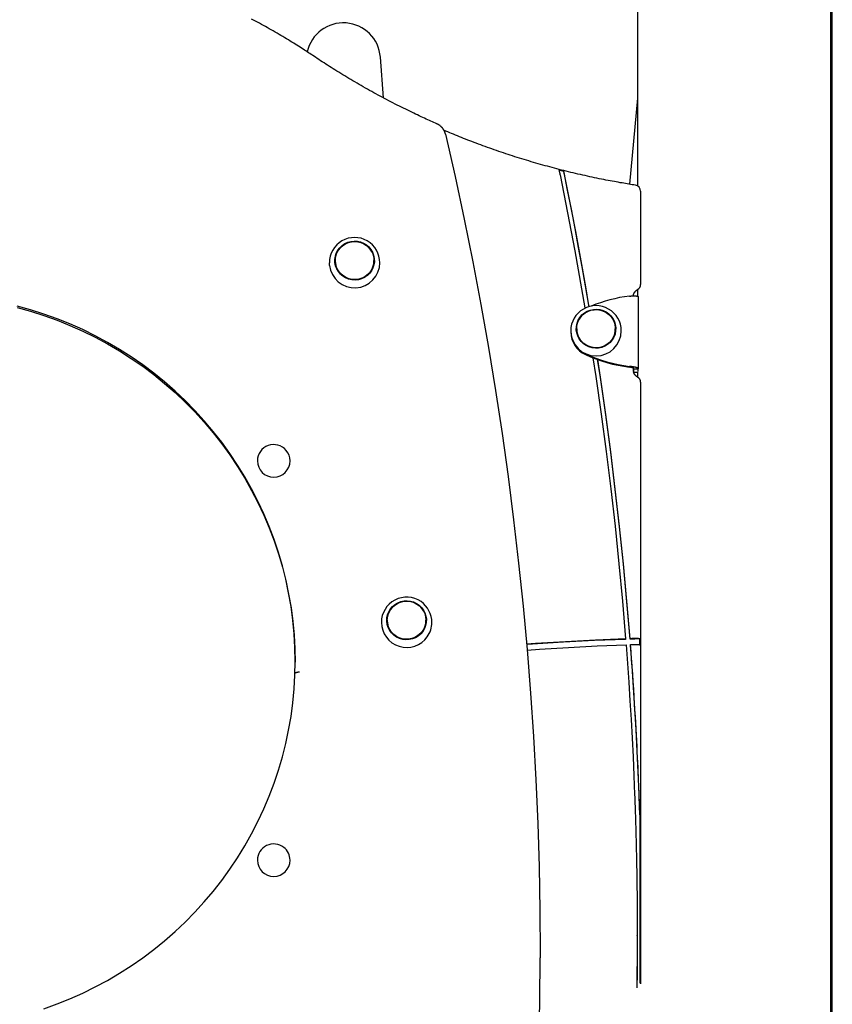
# Model space of a CAD drawing. Extents: x -4533 to 11810, y -2169 to 2543.
# Drawn here: x -1889 to -1342, y 526 to 1189 of the extents above; entities that cross this region are included whole.
import ezdxf

# ---------------------------------------------------------------- set-up
doc = ezdxf.new("R2010")
doc.units = 0

msp = doc.modelspace()

# ---------------------------------------------------------------- linework, layer by layer
at = {"color": 7, "linetype": 'Continuous'}
for p, q in [((-1473.39, 1464.44), (-1473.39, 1076.69)), ((-1343.39, -1046.29), (-1343.39, 1464.47)), ((-1342.29, 14.7), (-1342.29, 1465.82)), ((-1644.43, 1135.94), (-1646.49, 1163.39)), ((-1473.39, 1135.69), (-1478.9, 1077.83)), ((-1471.36, 1073.2), (-1471.36, 1011.06)), ((-1680.76, 1023.2), (-1680.86, 1025)), ((-1676.86, 1026.49), (-1676.86, 1026.1)), ((-1650.86, 1026.1), (-1650.86, 1026.49)), ((-1473.39, 1006.95), (-1473.39, 1002.52)), ((-1471.36, 1011.06), (-1471.36, 1010.44)), ((-1472.89, 1002.26), (-1472.89, 953.68)), ((-1514.36, 980.63), (-1514.36, 980.24)), ((-1488.36, 980.24), (-1488.36, 980.63)), ((-1518.36, 978.91), (-1518.36, 978.44)), ((-1478.89, 954.79), (-1478.89, 955.25)), ((-1476.36, 954.08), (-1476.36, 953.12)), ((-1475.89, 953.68), (-1472.89, 953.68)), ((-1475.89, 951.45), (-1475.89, 953.68)), ((-1475.89, 951.45), (-1473.39, 951.45)), ((-1473.39, 951.45), (-1473.39, 948.06)), ((-1472.89, 951.78), (-1472.89, 953.68)), ((-1471.36, 944.57), (-1471.36, 539.93)), ((-1729.3, 891.76), (-1729.3, 891.68)), ((-1707.3, 891.68), (-1707.3, 891.76)), ((-1641.86, 784.5), (-1641.86, 784.11)), ((-1615.86, 784.11), (-1615.86, 784.5)), ((-1481.43, 771.94), (-1481.43, 771.63)), ((-1478.43, 771.74), (-1478.43, 772.05)), ((-1471.89, 768.01), (-1471.89, 771.96)), ((-1478.12, 768.11), (-1478.12, 767.8)), ((-1471.89, 653.63), (-1471.89, 540.25)), ((-1729.3, 623.1), (-1729.3, 623.03)), ((-1707.3, 623.03), (-1707.3, 623.1)), ((-1473.59, 572.09), (-1473.59, 572.34)), ((-1538.93, 556.38), (-1538.93, 557.32))]:
    msp.add_line(p, q, dxfattribs=at)
for points in [[(-1691.37, 1163.98), (-1692.24, 1164.55), (-1693.11, 1165.13), (-1693.98, 1165.71), (-1694.87, 1166.29), (-1695.76, 1166.88), (-1696.68, 1167.48), (-1697.61, 1168.09), (-1698.57, 1168.71), (-1699.56, 1169.34), (-1700.57, 1169.99), (-1701.61, 1170.65), (-1702.68, 1171.32), (-1703.77, 1172.01), (-1704.89, 1172.71), (-1706.04, 1173.42), (-1707.22, 1174.14), (-1708.42, 1174.87), (-1709.65, 1175.62), (-1710.9, 1176.37), (-1712.16, 1177.13), (-1713.45, 1177.89), (-1714.74, 1178.65), (-1716.05, 1179.41), (-1717.35, 1180.17), (-1718.67, 1180.93), (-1719.98, 1181.68), (-1721.3, 1182.43), (-1722.62, 1183.18), (-1723.94, 1183.92), (-1725.26, 1184.65), (-1726.59, 1185.38), (-1727.92, 1186.11), (-1729.25, 1186.83), (-1730.59, 1187.55), (-1731.92, 1188.27), (-1733.26, 1188.98)], [(-1608.41, 1118.42), (-1609.43, 1118.87), (-1610.45, 1119.33), (-1611.47, 1119.79), (-1612.51, 1120.25), (-1613.56, 1120.72), (-1614.63, 1121.2), (-1615.72, 1121.7), (-1616.83, 1122.21), (-1617.97, 1122.73), (-1619.14, 1123.27), (-1620.33, 1123.83), (-1621.56, 1124.41), (-1622.81, 1125), (-1624.08, 1125.61), (-1625.39, 1126.24), (-1626.72, 1126.88), (-1628.08, 1127.55), (-1629.46, 1128.22), (-1630.86, 1128.92), (-1632.28, 1129.62), (-1633.71, 1130.34), (-1635.15, 1131.07), (-1636.59, 1131.8), (-1638.04, 1132.54), (-1639.48, 1133.29), (-1640.92, 1134.04), (-1642.36, 1134.79), (-1643.8, 1135.55), (-1645.23, 1136.31), (-1646.66, 1137.08), (-1648.09, 1137.85), (-1649.52, 1138.63), (-1650.94, 1139.4), (-1652.37, 1140.19), (-1653.79, 1140.98), (-1655.2, 1141.77), (-1656.62, 1142.57), (-1658.03, 1143.37), (-1659.44, 1144.17), (-1660.85, 1144.98), (-1662.25, 1145.79), (-1663.65, 1146.61), (-1665.05, 1147.43), (-1666.44, 1148.25), (-1667.81, 1149.07), (-1669.18, 1149.89), (-1670.54, 1150.71), (-1671.88, 1151.52), (-1673.2, 1152.33), (-1674.51, 1153.13), (-1675.81, 1153.93), (-1677.09, 1154.73), (-1678.35, 1155.52), (-1679.6, 1156.31), (-1680.83, 1157.09), (-1682.04, 1157.87), (-1683.24, 1158.64), (-1684.43, 1159.41), (-1685.61, 1160.18), (-1686.77, 1160.94), (-1687.93, 1161.7), (-1689.08, 1162.46), (-1690.23, 1163.22), (-1691.37, 1163.98)], [(-1604.98, 1115.9), (-1605.12, 1116.04), (-1605.25, 1116.19), (-1605.39, 1116.33), (-1605.53, 1116.47), (-1605.66, 1116.61), (-1605.8, 1116.74), (-1605.94, 1116.87), (-1606.09, 1117), (-1606.23, 1117.12), (-1606.37, 1117.23), (-1606.52, 1117.34), (-1606.67, 1117.45), (-1606.81, 1117.55), (-1606.96, 1117.65), (-1607.11, 1117.74), (-1607.26, 1117.83), (-1607.4, 1117.91), (-1607.55, 1117.99), (-1607.69, 1118.07), (-1607.84, 1118.14), (-1607.98, 1118.21), (-1608.13, 1118.28), (-1608.27, 1118.35), (-1608.41, 1118.42)], [(-1602.73, 1111.59), (-1602.77, 1111.75), (-1602.81, 1111.92), (-1602.86, 1112.08), (-1602.91, 1112.24), (-1602.96, 1112.4), (-1603.01, 1112.56), (-1603.06, 1112.73), (-1603.13, 1112.89), (-1603.19, 1113.06), (-1603.26, 1113.23), (-1603.34, 1113.4), (-1603.41, 1113.57), (-1603.5, 1113.74), (-1603.58, 1113.9), (-1603.66, 1114.06), (-1603.75, 1114.22), (-1603.83, 1114.37), (-1603.92, 1114.52), (-1604, 1114.66), (-1604.08, 1114.8), (-1604.17, 1114.93), (-1604.25, 1115.05), (-1604.33, 1115.16), (-1604.41, 1115.27), (-1604.48, 1115.37), (-1604.56, 1115.46), (-1604.63, 1115.54), (-1604.7, 1115.62), (-1604.77, 1115.69), (-1604.84, 1115.76), (-1604.91, 1115.83), (-1604.98, 1115.9)], [(-1474.74, 1077.15), (-1475.84, 1077.33), (-1476.94, 1077.51), (-1478.06, 1077.69), (-1479.18, 1077.87), (-1480.32, 1078.06), (-1481.48, 1078.25), (-1482.66, 1078.46), (-1483.87, 1078.66), (-1485.12, 1078.88), (-1486.39, 1079.11), (-1487.69, 1079.34), (-1489.03, 1079.58), (-1490.39, 1079.84), (-1491.79, 1080.1), (-1493.22, 1080.37), (-1494.68, 1080.66), (-1496.17, 1080.95), (-1497.68, 1081.26), (-1499.22, 1081.57), (-1500.78, 1081.89), (-1502.35, 1082.22), (-1503.94, 1082.55), (-1505.53, 1082.89), (-1507.12, 1083.24), (-1508.71, 1083.59), (-1510.3, 1083.95), (-1511.9, 1084.31), (-1513.49, 1084.68), (-1515.07, 1085.05), (-1516.66, 1085.43), (-1518.25, 1085.81), (-1519.83, 1086.19), (-1521.42, 1086.58), (-1523, 1086.98), (-1524.58, 1087.38), (-1526.16, 1087.78), (-1527.74, 1088.19), (-1529.32, 1088.6), (-1530.9, 1089.02), (-1532.47, 1089.44), (-1534.04, 1089.87), (-1535.62, 1090.3), (-1537.19, 1090.74), (-1538.76, 1091.18), (-1540.33, 1091.63), (-1541.89, 1092.08), (-1543.46, 1092.54), (-1545.03, 1093), (-1546.59, 1093.46), (-1548.15, 1093.93), (-1549.71, 1094.41), (-1551.27, 1094.89), (-1552.83, 1095.37), (-1554.38, 1095.86), (-1555.94, 1096.35), (-1557.49, 1096.85), (-1559.04, 1097.35), (-1560.59, 1097.86), (-1562.14, 1098.37), (-1563.68, 1098.89), (-1565.23, 1099.41), (-1566.77, 1099.93), (-1568.31, 1100.46), (-1569.85, 1101), (-1571.39, 1101.54), (-1572.93, 1102.08), (-1574.46, 1102.63), (-1575.98, 1103.18), (-1577.49, 1103.73), (-1579, 1104.28), (-1580.49, 1104.83), (-1581.97, 1105.38), (-1583.43, 1105.93), (-1584.88, 1106.48), (-1586.32, 1107.03), (-1587.74, 1107.58), (-1589.14, 1108.13), (-1590.53, 1108.67), (-1591.9, 1109.22), (-1593.26, 1109.77), (-1594.6, 1110.31), (-1595.92, 1110.86), (-1597.24, 1111.4), (-1598.55, 1111.94), (-1599.84, 1112.49), (-1601.14, 1113.03), (-1602.43, 1113.58), (-1603.71, 1114.12)], [(-1602.73, 1111.58), (-1596.24, 1083), (-1590.1, 1054.36), (-1584.31, 1025.64), (-1578.86, 996.85), (-1573.75, 968.01), (-1568.99, 939.1), (-1564.58, 910.15), (-1560.52, 881.14), (-1556.81, 852.09), (-1553.44, 822.99), (-1550.43, 793.86), (-1547.76, 764.7), (-1545.45, 735.5), (-1543.48, 706.28), (-1541.87, 677.04), (-1540.61, 647.79), (-1539.7, 618.52), (-1539.14, 589.24), (-1538.93, 559.96), (-1538.93, 557.32)], [(-1526.36, 1087.55), (-1525.95, 1087.44), (-1525.55, 1087.34), (-1525.15, 1087.24), (-1524.74, 1087.14), (-1524.34, 1087.03), (-1523.94, 1086.93), (-1523.53, 1086.83), (-1523.13, 1086.73)], [(-1526.36, 1087.55), (-1526.34, 1087.46), (-1526.31, 1087.37), (-1526.29, 1087.28), (-1526.27, 1087.19), (-1526.24, 1087.09), (-1526.22, 1086.99), (-1526.19, 1086.89), (-1526.16, 1086.77), (-1526.14, 1086.65), (-1526.11, 1086.52), (-1526.08, 1086.39), (-1526.05, 1086.26), (-1526.01, 1086.12), (-1525.98, 1085.98), (-1525.95, 1085.84), (-1525.92, 1085.71), (-1525.89, 1085.58), (-1525.87, 1085.45), (-1525.84, 1085.32), (-1525.81, 1085.2), (-1525.79, 1085.09), (-1525.77, 1084.98), (-1525.74, 1084.87), (-1525.72, 1084.77), (-1525.7, 1084.68), (-1525.69, 1084.59), (-1525.67, 1084.51), (-1525.65, 1084.43), (-1525.64, 1084.35), (-1525.62, 1084.28), (-1525.6, 1084.2), (-1525.59, 1084.13)], [(-1506.03, 995.49), (-1506.2, 996.49), (-1508.42, 1009.42), (-1510.71, 1022.33), (-1513.06, 1035.24), (-1515.48, 1048.13), (-1517.96, 1061.01), (-1520.51, 1073.87), (-1523.13, 1086.73)], [(-1522.36, 1083.32), (-1522.4, 1083.5), (-1522.44, 1083.68), (-1522.48, 1083.87), (-1522.51, 1084.05), (-1522.55, 1084.22), (-1522.59, 1084.4), (-1522.63, 1084.57), (-1522.66, 1084.74), (-1522.7, 1084.91), (-1522.73, 1085.07), (-1522.77, 1085.23), (-1522.8, 1085.38), (-1522.84, 1085.53), (-1522.87, 1085.67), (-1522.9, 1085.8), (-1522.93, 1085.93), (-1522.96, 1086.05), (-1522.98, 1086.16), (-1523.01, 1086.26), (-1523.03, 1086.36), (-1523.06, 1086.46), (-1523.08, 1086.55), (-1523.1, 1086.64), (-1523.13, 1086.73)], [(-1525.59, 1084.13), (-1523, 1071.37), (-1520.48, 1058.6), (-1518.03, 1045.82), (-1515.64, 1033.03), (-1513.32, 1020.22), (-1511.06, 1007.4), (-1508.87, 994.57), (-1508.84, 994.41)], [(-1505.98, 995.51), (-1506.12, 996.34), (-1508.26, 1008.8), (-1510.45, 1021.25), (-1512.71, 1033.68), (-1515.03, 1046.11), (-1517.41, 1058.52), (-1519.86, 1070.93), (-1522.36, 1083.32)], [(-1476.27, 1002.7), (-1476.25, 1002.84), (-1476.22, 1002.98), (-1476.2, 1003.13), (-1476.17, 1003.27), (-1476.14, 1003.42), (-1476.1, 1003.56), (-1476.06, 1003.7), (-1476.02, 1003.85), (-1475.97, 1003.99), (-1475.91, 1004.13), (-1475.85, 1004.27), (-1475.78, 1004.42), (-1475.71, 1004.56), (-1475.63, 1004.7), (-1475.55, 1004.84), (-1475.46, 1004.98), (-1475.37, 1005.11), (-1475.28, 1005.25), (-1475.18, 1005.38), (-1475.08, 1005.5), (-1474.98, 1005.63), (-1474.88, 1005.75), (-1474.78, 1005.86), (-1474.68, 1005.97), (-1474.58, 1006.07), (-1474.48, 1006.16), (-1474.39, 1006.25), (-1474.29, 1006.33), (-1474.2, 1006.41), (-1474.11, 1006.48), (-1474.02, 1006.54), (-1473.94, 1006.6), (-1473.86, 1006.66), (-1473.79, 1006.71), (-1473.71, 1006.76), (-1473.64, 1006.8), (-1473.57, 1006.84), (-1473.51, 1006.88), (-1473.44, 1006.92), (-1473.38, 1006.96)], [(-1478.89, 1002.57), (-1478.6, 1002.59), (-1478.3, 1002.61), (-1478.01, 1002.63), (-1477.72, 1002.65), (-1477.44, 1002.67), (-1477.15, 1002.68), (-1476.87, 1002.69), (-1476.6, 1002.7), (-1476.33, 1002.71), (-1476.07, 1002.71), (-1475.82, 1002.71), (-1475.57, 1002.71), (-1475.33, 1002.7), (-1475.09, 1002.69), (-1474.87, 1002.68), (-1474.65, 1002.67), (-1474.45, 1002.66), (-1474.25, 1002.64), (-1474.07, 1002.62), (-1473.9, 1002.6), (-1473.74, 1002.58), (-1473.59, 1002.56), (-1473.46, 1002.54), (-1473.35, 1002.51), (-1473.26, 1002.48), (-1473.17, 1002.45), (-1473.11, 1002.42), (-1473.05, 1002.39), (-1473, 1002.36), (-1472.96, 1002.33), (-1472.93, 1002.29), (-1472.89, 1002.26)], [(-1873.03, 523.14), (-1864.19, 526.31), (-1855.48, 529.8), (-1846.9, 533.62), (-1838.48, 537.75), (-1830.22, 542.19), (-1822.13, 546.94), (-1814.23, 551.98), (-1806.53, 557.31), (-1799.04, 562.93), (-1791.76, 568.82), (-1784.72, 574.97), (-1777.91, 581.38), (-1771.36, 588.05), (-1765.06, 594.95), (-1759.03, 602.07), (-1753.28, 609.42), (-1747.8, 616.98), (-1742.62, 624.73), (-1737.74, 632.67), (-1733.17, 640.79), (-1728.91, 649.07), (-1724.96, 657.5), (-1721.34, 666.08), (-1718.05, 674.78), (-1715.1, 683.6), (-1712.48, 692.52), (-1710.2, 701.54), (-1708.27, 710.63), (-1706.68, 719.78), (-1705.45, 728.99), (-1704.57, 738.24), (-1704.03, 747.52), (-1703.86, 756.8), (-1704.03, 766.09), (-1704.57, 775.37), (-1705.45, 784.62), (-1706.68, 793.82), (-1708.27, 802.98), (-1710.2, 812.07), (-1712.48, 821.09), (-1715.1, 830.01), (-1718.05, 838.83), (-1721.34, 847.53), (-1724.96, 856.1), (-1728.91, 864.54), (-1733.17, 872.82), (-1737.74, 880.94), (-1742.62, 888.88), (-1747.8, 896.63), (-1753.28, 904.19), (-1759.03, 911.53), (-1765.06, 918.66), (-1771.36, 925.56), (-1777.91, 932.22), (-1784.72, 938.64), (-1791.76, 944.79), (-1799.04, 950.68), (-1806.53, 956.3), (-1814.23, 961.63), (-1822.13, 966.67), (-1830.22, 971.42), (-1838.48, 975.86), (-1846.9, 979.99), (-1855.48, 983.8), (-1864.19, 987.3), (-1873.03, 990.47), (-1881.99, 993.3), (-1891.05, 995.81)], [(-1891.05, 994.87), (-1881.99, 992.37), (-1873.03, 989.53), (-1864.19, 986.36), (-1855.48, 982.87), (-1846.9, 979.05), (-1838.48, 974.92), (-1830.22, 970.48), (-1822.13, 965.73), (-1814.23, 960.69), (-1806.53, 955.36), (-1799.04, 949.74), (-1791.76, 943.85), (-1784.72, 937.7), (-1777.91, 931.29), (-1771.36, 924.62), (-1765.06, 917.72), (-1759.03, 910.6), (-1753.28, 903.25), (-1747.8, 895.69), (-1742.62, 887.94), (-1737.74, 880), (-1733.17, 871.88), (-1728.91, 863.6), (-1724.96, 855.17), (-1721.34, 846.59), (-1718.05, 837.89), (-1715.1, 829.07), (-1712.48, 820.15), (-1710.2, 811.13), (-1708.27, 802.04), (-1706.68, 792.89), (-1705.45, 783.68), (-1704.57, 774.43), (-1704.03, 765.15), (-1703.86, 756.33)], [(-1496.45, 992.52), (-1494.64, 991.65), (-1492.84, 990.41)], [(-1503.46, 961.05), (-1501.53, 948.36), (-1497.9, 923.24), (-1494.53, 898.1), (-1491.4, 872.92), (-1488.53, 847.71), (-1485.91, 822.48), (-1483.54, 797.22), (-1481.43, 771.94)], [(-1478.43, 771.74), (-1480.54, 796.95), (-1482.9, 822.14), (-1485.5, 847.31), (-1488.36, 872.45), (-1491.47, 897.56), (-1494.83, 922.64), (-1498.44, 947.69), (-1500.29, 959.86)], [(-1478.43, 772.05), (-1480.54, 797.26), (-1482.9, 822.46), (-1485.5, 847.62), (-1488.36, 872.76), (-1491.47, 897.87), (-1494.83, 922.95), (-1498.44, 948), (-1500.23, 959.85)], [(-1472.89, 953.68), (-1472.93, 953.74), (-1472.96, 953.8), (-1473, 953.86), (-1473.05, 953.92), (-1473.11, 953.98), (-1473.17, 954.04), (-1473.26, 954.1), (-1473.35, 954.16), (-1473.46, 954.21), (-1473.59, 954.27), (-1473.74, 954.33), (-1473.9, 954.38), (-1474.07, 954.44), (-1474.25, 954.5), (-1474.45, 954.55), (-1474.65, 954.6), (-1474.87, 954.65), (-1475.09, 954.71), (-1475.33, 954.76), (-1475.57, 954.8), (-1475.82, 954.85), (-1476.07, 954.9), (-1476.33, 954.94), (-1476.6, 954.98), (-1476.87, 955.02), (-1477.15, 955.06), (-1477.44, 955.09), (-1477.72, 955.13), (-1478.01, 955.16), (-1478.3, 955.19), (-1478.6, 955.22), (-1478.89, 955.25)], [(-1475.89, 953.68), (-1475.91, 953.72), (-1475.93, 953.76), (-1475.95, 953.79), (-1475.97, 953.83), (-1476, 953.87), (-1476.03, 953.9), (-1476.07, 953.94), (-1476.12, 953.98), (-1476.18, 954.01), (-1476.24, 954.05), (-1476.32, 954.09), (-1476.39, 954.12), (-1476.48, 954.16), (-1476.57, 954.2), (-1476.67, 954.23), (-1476.77, 954.27), (-1476.88, 954.31), (-1476.99, 954.34), (-1477.11, 954.38), (-1477.23, 954.41), (-1477.36, 954.45), (-1477.48, 954.48), (-1477.61, 954.51), (-1477.75, 954.55), (-1477.88, 954.58), (-1478.02, 954.61), (-1478.17, 954.64), (-1478.31, 954.67), (-1478.45, 954.7), (-1478.6, 954.73), (-1478.75, 954.76), (-1478.89, 954.79)], [(-1473.38, 948.05), (-1473.46, 948.1), (-1473.55, 948.15), (-1473.64, 948.21), (-1473.73, 948.27), (-1473.82, 948.33), (-1473.91, 948.39), (-1474.01, 948.45), (-1474.1, 948.53), (-1474.2, 948.6), (-1474.29, 948.68), (-1474.39, 948.77), (-1474.49, 948.86), (-1474.59, 948.95), (-1474.69, 949.05), (-1474.79, 949.16), (-1474.89, 949.27), (-1474.99, 949.38), (-1475.09, 949.5), (-1475.19, 949.63), (-1475.28, 949.76), (-1475.38, 949.89), (-1475.46, 950.03), (-1475.55, 950.17), (-1475.63, 950.31), (-1475.7, 950.46), (-1475.77, 950.61), (-1475.84, 950.75), (-1475.9, 950.9), (-1475.95, 951.06), (-1476.01, 951.21), (-1476.07, 951.36), (-1476.12, 951.51)], [(-1481.43, 771.94), (-1501.69, 771.09), (-1521.94, 770.03), (-1542.18, 768.77), (-1548.08, 768.37)], [(-1481.43, 771.63), (-1502.31, 770.75), (-1523.19, 769.65), (-1544.05, 768.34), (-1548.05, 768.06)], [(-1475.36, 772.16), (-1475.74, 772.15), (-1476.13, 772.13), (-1476.51, 772.12), (-1476.89, 772.11), (-1477.28, 772.09), (-1477.66, 772.08), (-1478.04, 772.07), (-1478.43, 772.05)], [(-1471.89, 771.96), (-1472.71, 771.93), (-1473.53, 771.91), (-1474.34, 771.88), (-1475.16, 771.85), (-1475.98, 771.82), (-1476.79, 771.8), (-1477.61, 771.77), (-1478.43, 771.74)], [(-1471.89, 771.96), (-1471.99, 771.98), (-1472.09, 772), (-1472.19, 772.02), (-1472.3, 772.03), (-1472.41, 772.05), (-1472.52, 772.07), (-1472.63, 772.08), (-1472.76, 772.1), (-1472.89, 772.11), (-1473.02, 772.12), (-1473.17, 772.13), (-1473.31, 772.14), (-1473.47, 772.15), (-1473.63, 772.16), (-1473.79, 772.16), (-1473.95, 772.17), (-1474.12, 772.17), (-1474.29, 772.17), (-1474.47, 772.17), (-1474.64, 772.17), (-1474.82, 772.17), (-1475, 772.16), (-1475.18, 772.16), (-1475.36, 772.16)], [(-1547.74, 764.43), (-1539.38, 765), (-1519.97, 766.19), (-1500.55, 767.19), (-1481.12, 768)], [(-1481.12, 768), (-1480.18, 755.42), (-1479.31, 742.84), (-1478.49, 730.26), (-1477.74, 717.67), (-1477.05, 705.07), (-1476.42, 692.48), (-1475.86, 679.88), (-1475.36, 667.28)], [(-1478.12, 768.11), (-1477.77, 768.12), (-1477.43, 768.13), (-1477.08, 768.15), (-1476.74, 768.16), (-1476.39, 768.17), (-1476.05, 768.18), (-1475.7, 768.19), (-1475.36, 768.21)], [(-1475.36, 728.19), (-1475.67, 733.18), (-1475.99, 738.17), (-1476.32, 743.16), (-1476.66, 748.15), (-1477.01, 753.14), (-1477.37, 758.13), (-1477.74, 763.12), (-1478.12, 768.11)], [(-1471.89, 653.63), (-1472.39, 667.92), (-1472.97, 682.2), (-1473.63, 696.48), (-1474.37, 710.75), (-1475.18, 725.02), (-1476.08, 739.28), (-1477.06, 753.54), (-1478.12, 767.8)], [(-1475.36, 768.21), (-1475.19, 768.21), (-1475.02, 768.21), (-1474.85, 768.21), (-1474.69, 768.22), (-1474.52, 768.22), (-1474.35, 768.22), (-1474.19, 768.22), (-1474.03, 768.22), (-1473.86, 768.21), (-1473.7, 768.21), (-1473.55, 768.2), (-1473.39, 768.19), (-1473.24, 768.18), (-1473.09, 768.17), (-1472.95, 768.16), (-1472.82, 768.15), (-1472.69, 768.13), (-1472.56, 768.12), (-1472.45, 768.1), (-1472.33, 768.08), (-1472.22, 768.07), (-1472.11, 768.05), (-1472, 768.03), (-1471.89, 768.01)], [(-1703.81, 749.14), (-1703.76, 749.17), (-1703.7, 749.19), (-1703.65, 749.22), (-1703.59, 749.24), (-1703.53, 749.27), (-1703.46, 749.3), (-1703.39, 749.32), (-1703.32, 749.35), (-1703.24, 749.38), (-1703.16, 749.4), (-1703.07, 749.43), (-1702.98, 749.46), (-1702.88, 749.48), (-1702.79, 749.51), (-1702.69, 749.54), (-1702.59, 749.56), (-1702.48, 749.59), (-1702.38, 749.61), (-1702.28, 749.64), (-1702.18, 749.66), (-1702.07, 749.68), (-1701.97, 749.7), (-1701.87, 749.72), (-1701.77, 749.74), (-1701.66, 749.76), (-1701.56, 749.78), (-1701.46, 749.8), (-1701.36, 749.81), (-1701.26, 749.83), (-1701.17, 749.84), (-1701.07, 749.86), (-1700.97, 749.88)], [(-1471.89, 653.63), (-1471.96, 655.63), (-1472.03, 657.63), (-1472.09, 659.68), (-1472.16, 661.77), (-1472.24, 663.94), (-1472.32, 666.19), (-1472.4, 668.55), (-1472.5, 671.04), (-1472.6, 673.66), (-1472.7, 676.42), (-1472.82, 679.32), (-1472.95, 682.35), (-1473.09, 685.53), (-1473.24, 688.85), (-1473.4, 692.31), (-1473.58, 695.91), (-1473.77, 699.64), (-1473.97, 703.49), (-1474.19, 707.45), (-1474.41, 711.49), (-1474.64, 715.61), (-1474.88, 719.77), (-1475.12, 723.97), (-1475.36, 728.19)], [(-1475.36, 667.28), (-1475.29, 665.3), (-1475.21, 663.31), (-1475.14, 661.28), (-1475.07, 659.22), (-1475, 657.09), (-1474.92, 654.88), (-1474.85, 652.58), (-1474.77, 650.18), (-1474.69, 647.65), (-1474.61, 645), (-1474.54, 642.23), (-1474.46, 639.34), (-1474.38, 636.32), (-1474.3, 633.19), (-1474.23, 629.93), (-1474.16, 626.54), (-1474.09, 623.04), (-1474.02, 619.44), (-1473.96, 615.75), (-1473.9, 612), (-1473.84, 608.21), (-1473.79, 604.4), (-1473.74, 600.58), (-1473.7, 596.78), (-1473.67, 593.02), (-1473.64, 589.29), (-1473.62, 585.6), (-1473.6, 581.94), (-1473.59, 578.32), (-1473.58, 574.74), (-1473.58, 571.19), (-1473.59, 567.68), (-1473.6, 564.21), (-1473.62, 560.76), (-1473.64, 557.35), (-1473.66, 553.95), (-1473.69, 550.58), (-1473.72, 547.21), (-1473.75, 543.86), (-1473.79, 540.51)], [(-1473.59, 572.09), (-1473.59, 566), (-1473.83, 537.17)], [(-1601.53, 7.26), (-1595.11, 35.85), (-1589.03, 64.51), (-1583.3, 93.24), (-1577.91, 122.04), (-1572.87, 150.89), (-1568.17, 179.81), (-1563.83, 208.77), (-1559.83, 237.79), (-1556.18, 266.85), (-1552.87, 295.95), (-1549.92, 325.09), (-1547.32, 354.26), (-1545.07, 383.46), (-1543.17, 412.68), (-1541.62, 441.92), (-1540.42, 471.18), (-1539.57, 500.46), (-1539.08, 529.73), (-1538.93, 556.38)]]:
    msp.add_lwpolyline(points, dxfattribs=at)
for points in [[(-1677.08, 1025.08), (-1677.14, 1027.25), (-1676.83, 1029.4), (-1676.17, 1031.47), (-1675.17, 1033.4), (-1673.86, 1035.14), (-1672.28, 1036.65), (-1670.47, 1037.88), (-1668.48, 1038.8), (-1666.37, 1039.39), (-1664.18, 1039.62), (-1661.99, 1039.49), (-1659.85, 1039.01), (-1657.82, 1038.19), (-1655.95, 1037.05), (-1654.3, 1035.62), (-1652.91, 1033.94), (-1651.81, 1032.06), (-1651.05, 1030.02), (-1650.63, 1027.89), (-1650.58, 1025.72), (-1650.89, 1023.58), (-1651.55, 1021.51), (-1652.55, 1019.57), (-1653.85, 1017.83), (-1655.43, 1016.32), (-1657.24, 1015.09), (-1659.23, 1014.17), (-1661.35, 1013.59), (-1663.53, 1013.35), (-1665.72, 1013.48), (-1667.87, 1013.96), (-1669.9, 1014.78), (-1671.77, 1015.92), (-1673.42, 1017.35), (-1674.81, 1019.03), (-1675.9, 1020.92), (-1676.67, 1022.95)], [(-1651.93, 1031.59), (-1651.24, 1029.58), (-1650.9, 1027.49), (-1650.91, 1025.37), (-1651.27, 1023.28), (-1651.98, 1021.28), (-1653.01, 1019.41), (-1654.33, 1017.75), (-1655.92, 1016.32), (-1657.72, 1015.17), (-1659.69, 1014.32), (-1661.78, 1013.81), (-1663.92, 1013.65), (-1666.06, 1013.83), (-1668.13, 1014.36), (-1670.1, 1015.22), (-1671.89, 1016.39), (-1673.46, 1017.83), (-1674.77, 1019.51), (-1675.79, 1021.38), (-1676.47, 1023.39), (-1676.82, 1025.48), (-1676.81, 1027.6), (-1676.45, 1029.69), (-1675.74, 1031.7), (-1674.71, 1033.56), (-1673.38, 1035.23), (-1671.8, 1036.65), (-1669.99, 1037.81), (-1668.02, 1038.65), (-1665.94, 1039.16), (-1663.8, 1039.33), (-1661.66, 1039.14), (-1659.58, 1038.61), (-1657.62, 1037.75), (-1655.83, 1036.58), (-1654.25, 1035.14), (-1652.94, 1033.46)], [(-1492.84, 990.72), (-1491.28, 989.2), (-1489.99, 987.45), (-1489.01, 985.51), (-1488.36, 983.43), (-1488.07, 981.28), (-1488.15, 979.11), (-1488.58, 976.99), (-1489.36, 974.96), (-1490.47, 973.09), (-1491.88, 971.42), (-1493.54, 970), (-1495.42, 968.88), (-1497.46, 968.07), (-1499.61, 967.61), (-1501.8, 967.5), (-1503.98, 967.75), (-1506.09, 968.36), (-1508.07, 969.29), (-1509.87, 970.54), (-1511.44, 972.06), (-1512.73, 973.82), (-1513.71, 975.76), (-1514.35, 977.83), (-1514.64, 979.98), (-1514.57, 982.15), (-1514.14, 984.28), (-1513.35, 986.31), (-1512.24, 988.18), (-1510.84, 989.85), (-1509.17, 991.26), (-1507.3, 992.39), (-1505.26, 993.19), (-1503.11, 993.65), (-1500.92, 993.76), (-1498.73, 993.51), (-1496.62, 992.91), (-1494.64, 991.97)], [(-1506.34, 968.77), (-1508.25, 969.74), (-1509.97, 971.01), (-1511.45, 972.54), (-1512.66, 974.29), (-1513.57, 976.22), (-1514.13, 978.26), (-1514.36, 980.37), (-1514.22, 982.49), (-1513.74, 984.55), (-1512.91, 986.51), (-1511.78, 988.31), (-1510.35, 989.9), (-1508.69, 991.24), (-1506.82, 992.28), (-1504.8, 993.01), (-1502.69, 993.4), (-1500.55, 993.45), (-1498.42, 993.14), (-1496.38, 992.49), (-1494.47, 991.52), (-1492.75, 990.25), (-1491.26, 988.72), (-1490.05, 986.97), (-1489.15, 985.05), (-1488.58, 983), (-1488.36, 980.89), (-1488.49, 978.78), (-1488.98, 976.71), (-1489.8, 974.75), (-1490.94, 972.95), (-1492.36, 971.36), (-1494.03, 970.03), (-1495.9, 968.98), (-1497.91, 968.25), (-1500.02, 967.86), (-1502.17, 967.82), (-1504.29, 968.12)], [(-1617.97, 776.95), (-1619.38, 775.29), (-1621.05, 773.87), (-1622.92, 772.75), (-1624.96, 771.94), (-1627.11, 771.48), (-1629.3, 771.37), (-1631.49, 771.63), (-1633.6, 772.23), (-1635.58, 773.17), (-1637.37, 774.41), (-1638.94, 775.94), (-1640.23, 777.69), (-1641.21, 779.63), (-1641.85, 781.71), (-1642.14, 783.86), (-1642.07, 786.03), (-1641.63, 788.15), (-1640.85, 790.18), (-1639.74, 792.05), (-1638.34, 793.72), (-1636.67, 795.13), (-1634.79, 796.26), (-1632.75, 797.06), (-1630.61, 797.52), (-1628.41, 797.63), (-1626.23, 797.38), (-1624.12, 796.78), (-1622.14, 795.84), (-1620.34, 794.59), (-1618.78, 793.07), (-1617.49, 791.31), (-1616.51, 789.37), (-1615.86, 787.3), (-1615.57, 785.15), (-1615.65, 782.98), (-1616.08, 780.85), (-1616.86, 778.82)], [(-1641.24, 788.43), (-1640.41, 790.39), (-1639.27, 792.19), (-1637.85, 793.77), (-1636.18, 795.11), (-1634.32, 796.16), (-1632.3, 796.88), (-1630.19, 797.27), (-1628.04, 797.32), (-1625.92, 797.01), (-1623.87, 796.36), (-1621.97, 795.39), (-1620.25, 794.12), (-1618.76, 792.59), (-1617.55, 790.84), (-1616.65, 788.91), (-1616.08, 786.87), (-1615.86, 784.76), (-1615.99, 782.64), (-1616.48, 780.58), (-1617.3, 778.62), (-1618.44, 776.82), (-1619.86, 775.23), (-1621.53, 773.9), (-1623.4, 772.85), (-1625.42, 772.12), (-1627.53, 771.73), (-1629.67, 771.69), (-1631.8, 772), (-1633.84, 772.64), (-1635.75, 773.62), (-1637.47, 774.88), (-1638.96, 776.42), (-1640.17, 778.17), (-1641.07, 780.09), (-1641.64, 782.14), (-1641.86, 784.25), (-1641.72, 786.36)]]:
    msp.add_lwpolyline(points, close=True, dxfattribs=at)
for centre, radius, start, end in [((-1671.41, 1161.39), 25, 4.58857, 167.2833), ((-1475.36, 1073.2), 4, 0, 81.08116), ((-1663.86, 1025), 17, 359.99989, 180.00011), ((-1664.02, 1026.13), 13.14, 111.17321, 179.82478), ((-1663.7, 1026.12), 13.14, 0.19279, 68.80922), ((-1663.87, 1025.18), 17.01, 186.66924, 359.40083), ((-1664.08, 1026.11), 12.77, 180.0784, 229.15353), ((-1663.63, 1026.11), 12.78, 310.8484, 359.91967), ((-1475.36, 1010.44), 4, 299.69361, 0), ((-1466.39, 902.34), 101, 97.10806, 112.24273), ((-1501.36, 979.15), 17, 359.99989, 180.00011), ((-1501.52, 980.27), 13.14, 111.19763, 179.80409), ((-1501.13, 980.3), 13.07, 0.07559, 50.67109), ((-1501.36, 979.31), 17, 180.53902, 359.46098), ((-1501.58, 978.96), 16.77, 180.1552, 245.54893), ((-1501.58, 978.49), 16.77, 180.1552, 245.54893), ((-1501.59, 980.26), 12.77, 180.06646, 229.16572), ((-1501.14, 980.26), 12.78, 310.8608, 359.907), ((-1466.41, 1055.43), 100.95, 245.33889, 262.89506), ((-1466.41, 1054.96), 100.95, 245.33889, 262.89506), ((-1470.5, 953.12), 5.86, 180.00492, 196.27963), ((-1475.36, 944.57), 4, 0, 60.30639), ((-1718.29, 891.63), 11.01, 40.29731, 179.35928), ((-1718.08, 891.75), 10.78, 0.04396, 40.52723), ((-1718.3, 891.78), 11, 180.53057, 359.46943), ((-1628.86, 783.02), 17, 55.25153, 180.00011), ((-1629.02, 784.14), 13.14, 111.19433, 179.80397), ((-1628.69, 784.14), 13.13, 0.17205, 68.82964), ((-1628.86, 783.02), 17, 359.99989, 55.25153), ((-1628.84, 783.21), 17.02, 180.64597, 324.67842), ((-1629.09, 784.13), 12.77, 180.0664, 229.16522), ((-1628.64, 784.13), 12.78, 310.86147, 359.90693), ((-1628.51, 783.02), 16.65, 324.53673, 359.97155), ((-1718.29, 622.99), 11.01, 52.19107, 179.38633), ((-1718.11, 623.09), 10.81, 0.07917, 52.61892), ((-1718.3, 623.13), 11, 180.53134, 359.46866)]:
    msp.add_arc(centre, radius, start, end, dxfattribs=at)

doc.saveas('drawing.dxf')
